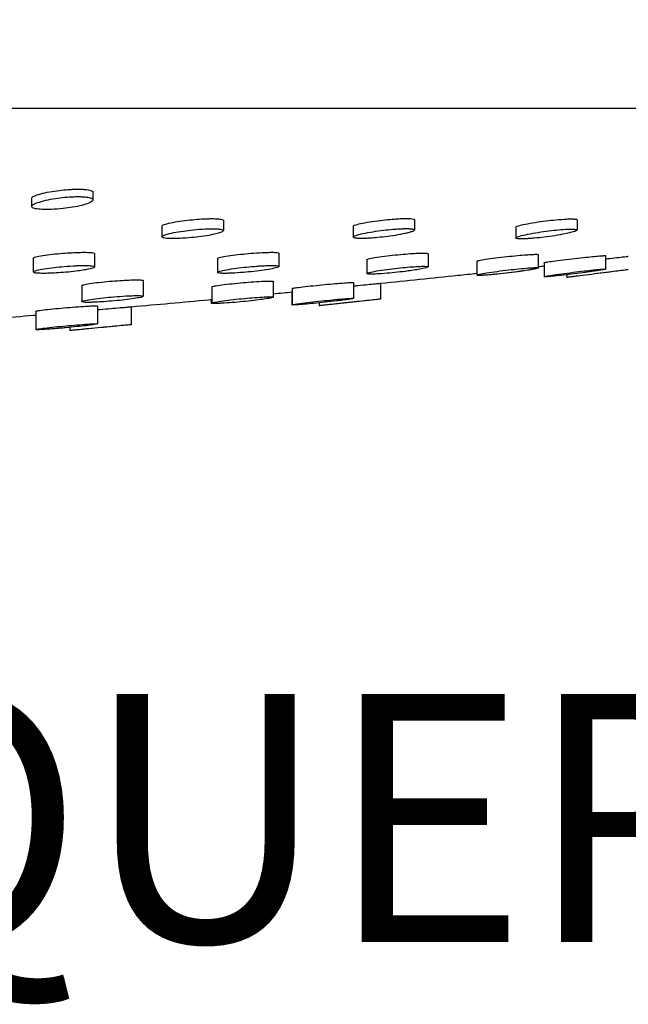
# Model space of a CAD drawing. Units: millimetres. Extents: x -615 to 616, y -195 to 637.
# Drawn here: x 536 to 575, y 298 to 362 of the extents above; entities that cross this region are included whole.
import ezdxf
from ezdxf.enums import TextEntityAlignment as Align

# ---------------------------------------------------------------- set-up
doc = ezdxf.new("R2010")
doc.units = ezdxf.units.MM
doc.header["$LTSCALE"] = 100
doc.styles.add('Legenda', font='segoeui.ttf', dxfattribs={"height": 8})

# ---------------------------------------------------------------- blocks, each defined once
blk = doc.blocks.new('2107.BL.TET.MT_V3')
for p, q in [((-138.5, -280.759), (138.5, -280.759)), ((63.809, -286.177), (63.809, -286.673)), ((59.852, -286.568), (59.852, -287.099)), ((68.26, -288.361), (68.26, -289.057)), ((72.217, -287.992), (72.217, -288.655)), ((80.59, -288.38), (80.59, -289.078)), ((84.547, -287.954), (84.547, -288.614)), ((91.075, -288.432), (91.075, -289.134)), ((95.032, -287.956), (95.032, -288.615)), ((63.915, -290.137), (63.915, -290.997)), ((75.792, -290.113), (75.792, -290.97)), ((85.426, -290.139), (85.426, -290.997)), ((92.524, -290.203), (92.524, -291.064)), ((96.871, -290.275), (96.871, -291.14)), ((59.958, -290.44), (59.958, -291.327)), ((71.835, -290.464), (71.835, -291.354)), ((81.469, -290.532), (81.469, -291.426)), ((88.567, -290.63), (88.567, -291.53)), ((92.914, -290.726), (92.914, -291.631)), ((94.378, -291.5), (94.378, -291.679)), ((63.091, -292.194), (63.091, -293.242)), ((67.048, -291.877), (67.048, -292.895)), ((75.438, -291.929), (75.438, -292.949)), ((80.617, -292.008), (80.617, -293.031)), ((82.36, -292.052), (82.36, -293.076)), ((71.481, -292.284), (71.481, -293.336)), ((76.633, -292.614), (76.633, -293.445)), ((76.66, -292.389), (76.66, -293.446)), ((64.091, -293.517), (64.091, -294.678)), ((71.427, -293.103), (71.427, -293.335)), ((78.403, -293.316), (78.403, -293.503)), ((60.134, -293.85), (60.134, -295.041)), ((66.282, -293.568), (66.282, -294.729)), ((62.325, -294.898), (62.325, -295.107))]:
    blk.add_line(p, q)
for points, knots in [([(13.454, -211.509), (13.454, -211.835), (13.506, -212.237), (13.836, -213.747), (14.31, -215.121), (16.808, -220.889), (20.093, -226.657), (27.788, -236.96), (31.646, -241.403), (42.224, -251.12), (49.453, -255.379), (69.358, -263.851), (82.803, -267.467), (107.695, -272.978), (119.143, -274.872), (130.641, -277.254), (133.484, -277.935), (136.431, -278.967), (137.194, -279.313), (137.889, -279.788), (138.038, -279.911), (138.229, -280.111), (138.29, -280.186), (138.413, -280.376), (138.462, -280.49), (138.495, -280.657), (138.5, -280.708), (138.5, -280.759)], [0, 0, 0, 0, 0.022467, 0.022467, 0.072225, 0.072225, 0.199417, 0.199417, 0.291913, 0.291913, 0.424159, 0.424159, 0.624159, 0.624159, 0.824159, 0.824159, 0.912079, 0.912079, 0.95604, 0.95604, 0.971193, 0.971193, 0.980367, 0.980367, 0.994012, 0.994012, 1, 1, 1, 1]), ([(63.534, -286.887), (63.67, -286.831), (63.758, -286.774), (63.826, -286.671), (63.809, -286.624), (63.687, -286.553), (63.601, -286.527), (63.376, -286.487), (63.241, -286.474), (63.044, -286.465), (63, -286.464), (62.929, -286.463), (62.902, -286.462), (62.854, -286.462), (62.834, -286.462), (62.786, -286.462), (62.758, -286.462), (62.683, -286.464), (62.634, -286.465), (62.393, -286.473), (62.19, -286.487), (61.783, -286.527), (61.583, -286.552), (61.169, -286.616), (60.96, -286.656), (60.562, -286.746), (60.381, -286.797), (60.077, -286.906), (59.963, -286.962), (59.844, -287.066), (59.836, -287.113), (59.916, -287.189), (59.993, -287.22), (60.218, -287.265), (60.362, -287.281), (60.582, -287.291), (60.632, -287.293), (60.713, -287.294), (60.743, -287.295), (60.8, -287.295), (60.826, -287.295), (60.884, -287.295), (60.916, -287.294), (61.006, -287.293), (61.065, -287.291), (61.368, -287.28), (61.626, -287.261), (62.093, -287.21), (62.299, -287.182), (62.712, -287.113), (62.913, -287.072), (63.267, -286.982), (63.417, -286.935), (63.534, -286.887)], [0, 0, 0, 0, 2.074527, 2.074527, 4.064784, 4.064784, 5.669896, 5.669896, 7.19254, 7.19254, 7.610405, 7.610405, 7.851296, 7.851296, 8.035256, 8.035256, 8.271072, 8.271072, 8.677709, 8.677709, 10.254547, 10.254547, 11.78337, 11.78337, 13.512904, 13.512904, 15.420542, 15.420542, 17.49523, 17.49523, 19.497119, 19.497119, 21.257177, 21.257177, 22.982984, 22.982984, 23.464962, 23.464962, 23.74095, 23.74095, 23.973305, 23.973305, 24.247543, 24.247543, 24.734963, 24.734963, 26.707725, 26.707725, 28.302212, 28.302212, 30.068718, 30.068718, 31.847658, 31.847658, 31.847658, 31.847658]), ([(59.852, -286.568), (59.852, -286.568), (59.852, -286.568), (59.852, -286.525), (59.905, -286.478), (60.108, -286.379), (60.254, -286.328), (60.606, -286.235), (60.804, -286.192), (61.217, -286.118), (61.426, -286.087), (61.828, -286.039), (62.017, -286.021), (62.298, -286.001), (62.392, -285.996), (62.555, -285.989), (62.624, -285.987), (62.724, -285.985), (62.756, -285.984), (62.811, -285.984), (62.835, -285.984), (62.881, -285.984), (62.903, -285.984), (62.961, -285.985), (62.996, -285.986), (63.12, -285.989), (63.203, -285.994), (63.438, -286.013), (63.565, -286.035), (63.752, -286.092), (63.804, -286.129), (63.809, -286.173), (63.809, -286.175), (63.809, -286.177)], [-17.840623, -17.840623, -17.840623, -17.840623, -17.835145, -17.835145, -15.804269, -15.804269, -13.810843, -13.810843, -11.982117, -11.982117, -10.332951, -10.332951, -8.898337, -8.898337, -8.159396, -8.159396, -7.589782, -7.589782, -7.318205, -7.318205, -7.110096, -7.110096, -6.912432, -6.912432, -6.581532, -6.581532, -5.732047, -5.732047, -3.957234, -3.957234, -2.040581, -2.040581, -1.94468, -1.94468, -1.94468, -1.94468]), ([(68.26, -288.361), (68.26, -288.355), (68.262, -288.348), (68.289, -288.31), (68.362, -288.275), (68.602, -288.2), (68.765, -288.161), (69.146, -288.089), (69.355, -288.056), (69.789, -287.997), (70.007, -287.972), (70.423, -287.933), (70.619, -287.917), (70.878, -287.902), (70.947, -287.898), (71.111, -287.891), (71.203, -287.888), (71.335, -287.885), (71.378, -287.884), (71.451, -287.884), (71.482, -287.883), (71.546, -287.884), (71.578, -287.884), (71.66, -287.885), (71.707, -287.887), (71.874, -287.894), (71.974, -287.903), (72.143, -287.932), (72.197, -287.953), (72.216, -287.982), (72.217, -287.987), (72.217, -287.992)], [-17.467716, -17.467716, -17.467716, -17.467716, -17.047058, -17.047058, -15.044378, -15.044378, -13.06353, -13.06353, -11.230731, -11.230731, -9.553013, -9.553013, -8.057617, -8.057617, -7.499982, -7.499982, -6.708372, -6.708372, -6.31821, -6.31821, -6.015415, -6.015415, -5.685416, -5.685416, -5.162467, -5.162467, -3.721683, -3.721683, -1.979052, -1.979052, -1.639493, -1.639493, -1.639493, -1.639493]), ([(80.59, -288.38), (80.59, -288.378), (80.59, -288.377), (80.596, -288.349), (80.652, -288.318), (80.86, -288.248), (81.013, -288.21), (81.385, -288.135), (81.596, -288.098), (82.04, -288.032), (82.267, -288.002), (82.706, -287.953), (82.915, -287.933), (83.262, -287.905), (83.403, -287.895), (83.637, -287.883), (83.733, -287.879), (83.864, -287.876), (83.904, -287.875), (83.972, -287.875), (84, -287.874), (84.052, -287.875), (84.077, -287.875), (84.133, -287.876), (84.163, -287.876), (84.266, -287.88), (84.329, -287.885), (84.477, -287.903), (84.532, -287.921), (84.546, -287.948), (84.547, -287.951), (84.547, -287.954)], [-17.515492, -17.515492, -17.515492, -17.515492, -17.400697, -17.400697, -15.440496, -15.440496, -13.417807, -13.417807, -11.510193, -11.510193, -9.751498, -9.751498, -8.15822, -8.15822, -7.001964, -7.001964, -6.122375, -6.122375, -5.714583, -5.714583, -5.409402, -5.409402, -5.125887, -5.125887, -4.741354, -4.741354, -3.760855, -3.760855, -1.940842, -1.940842, -1.686965, -1.686965, -1.686965, -1.686965]), ([(91.075, -288.432), (91.075, -288.43), (91.075, -288.427), (91.086, -288.403), (91.143, -288.376), (91.351, -288.311), (91.504, -288.275), (91.881, -288.2), (92.099, -288.162), (92.558, -288.091), (92.792, -288.059), (93.245, -288.003), (93.46, -287.98), (93.916, -287.937), (94.147, -287.92), (94.414, -287.907), (94.477, -287.905), (94.569, -287.903), (94.599, -287.902), (94.652, -287.902), (94.676, -287.902), (94.723, -287.902), (94.747, -287.902), (94.809, -287.904), (94.843, -287.906), (94.97, -287.916), (95.023, -287.931), (95.032, -287.952), (95.032, -287.954), (95.032, -287.956)], [-17.547159, -17.547159, -17.547159, -17.547159, -17.356532, -17.356532, -15.443985, -15.443985, -13.43301, -13.43301, -11.476547, -11.476547, -9.667385, -9.667385, -8.015806, -8.015806, -6.020007, -6.020007, -5.34154, -5.34154, -4.97524, -4.97524, -4.674109, -4.674109, -4.3276, -4.3276, -3.736046, -3.736046, -1.874335, -1.874335, -1.714365, -1.714365, -1.714365, -1.714365]), ([(72.091, -288.756), (72.182, -288.716), (72.225, -288.679), (72.208, -288.618), (72.159, -288.594), (71.994, -288.56), (71.888, -288.549), (71.713, -288.54), (71.665, -288.539), (71.582, -288.537), (71.55, -288.537), (71.486, -288.536), (71.455, -288.536), (71.384, -288.537), (71.342, -288.538), (71.217, -288.541), (71.129, -288.544), (70.8, -288.559), (70.542, -288.579), (70.064, -288.627), (69.847, -288.653), (69.412, -288.715), (69.2, -288.751), (68.812, -288.829), (68.643, -288.871), (68.387, -288.953), (68.304, -288.992), (68.245, -289.061), (68.262, -289.09), (68.393, -289.137), (68.509, -289.154), (68.72, -289.167), (68.776, -289.169), (68.87, -289.171), (68.906, -289.172), (68.975, -289.172), (69.007, -289.172), (69.081, -289.172), (69.122, -289.171), (69.241, -289.169), (69.32, -289.166), (69.64, -289.152), (69.897, -289.134), (70.374, -289.089), (70.59, -289.064), (71.023, -289.005), (71.235, -288.971), (71.574, -288.905), (71.707, -288.875), (71.934, -288.815), (72.025, -288.784), (72.091, -288.756)], [0, 0, 0, 0, 1.991519, 1.991519, 3.775141, 3.775141, 5.315937, 5.315937, 5.853461, 5.853461, 6.185494, 6.185494, 6.48538, 6.48538, 6.865294, 6.865294, 7.615409, 7.615409, 9.600617, 9.600617, 11.264563, 11.264563, 13.088538, 13.088538, 15.06346, 15.06346, 17.076905, 17.076905, 18.974725, 18.974725, 20.963672, 20.963672, 21.605208, 21.605208, 21.977619, 21.977619, 22.294936, 22.294936, 22.678189, 22.678189, 23.366442, 23.366442, 25.356648, 25.356648, 27.005294, 27.005294, 28.807788, 28.807788, 30.248434, 30.248434, 31.697468, 31.697468, 31.697468, 31.697468]), ([(84.412, -288.709), (84.505, -288.672), (84.551, -288.638), (84.543, -288.585), (84.499, -288.565), (84.362, -288.541), (84.294, -288.535), (84.178, -288.529), (84.141, -288.528), (84.079, -288.527), (84.055, -288.527), (84.003, -288.527), (83.975, -288.527), (83.909, -288.528), (83.869, -288.528), (83.743, -288.532), (83.651, -288.536), (83.429, -288.548), (83.296, -288.557), (82.959, -288.586), (82.753, -288.607), (82.317, -288.66), (82.091, -288.691), (81.644, -288.762), (81.43, -288.802), (81.049, -288.884), (80.889, -288.926), (80.668, -289.003), (80.605, -289.038), (80.581, -289.093), (80.608, -289.114), (80.725, -289.142), (80.799, -289.152), (80.933, -289.159), (80.973, -289.16), (81.045, -289.162), (81.075, -289.162), (81.134, -289.162), (81.164, -289.162), (81.235, -289.161), (81.278, -289.161), (81.412, -289.157), (81.509, -289.153), (81.743, -289.14), (81.882, -289.13), (82.228, -289.101), (82.436, -289.079), (82.874, -289.027), (83.1, -288.995), (83.541, -288.924), (83.751, -288.885), (84.033, -288.822), (84.125, -288.8), (84.289, -288.754), (84.358, -288.731), (84.412, -288.709)], [0, 0, 0, 0, 1.957137, 1.957137, 3.727699, 3.727699, 4.847189, 4.847189, 5.310485, 5.310485, 5.593833, 5.593833, 5.896089, 5.896089, 6.295381, 6.295381, 7.140252, 7.140252, 8.242002, 8.242002, 9.821557, 9.821557, 11.571564, 11.571564, 13.474576, 13.474576, 15.506424, 15.506424, 17.477835, 17.477835, 19.190313, 19.190313, 20.555172, 20.555172, 21.087248, 21.087248, 21.433653, 21.433653, 21.758111, 21.758111, 22.184352, 22.184352, 23.070005, 23.070005, 24.212742, 24.212742, 25.804592, 25.804592, 27.557202, 27.557202, 29.456493, 29.456493, 30.545851, 30.545851, 31.684824, 31.684824, 31.684824, 31.684824]), ([(94.89, -288.703), (94.983, -288.669), (95.031, -288.64), (95.033, -288.591), (94.984, -288.574), (94.859, -288.561), (94.826, -288.559), (94.766, -288.557), (94.741, -288.556), (94.693, -288.556), (94.67, -288.556), (94.62, -288.556), (94.593, -288.556), (94.517, -288.558), (94.467, -288.56), (94.242, -288.57), (94.041, -288.584), (93.629, -288.623), (93.423, -288.645), (92.983, -288.701), (92.751, -288.733), (92.287, -288.807), (92.06, -288.847), (91.649, -288.929), (91.472, -288.971), (91.212, -289.046), (91.128, -289.079), (91.061, -289.133), (91.071, -289.153), (91.154, -289.176), (91.203, -289.183), (91.296, -289.189), (91.327, -289.19), (91.382, -289.191), (91.403, -289.192), (91.451, -289.192), (91.477, -289.192), (91.539, -289.191), (91.576, -289.19), (91.699, -289.186), (91.79, -289.182), (92.014, -289.168), (92.151, -289.157), (92.49, -289.126), (92.696, -289.104), (93.135, -289.05), (93.366, -289.018), (93.827, -288.946), (94.052, -288.906), (94.387, -288.838), (94.509, -288.811), (94.728, -288.756), (94.821, -288.728), (94.89, -288.703)], [0, 0, 0, 0, 1.9002, 1.9002, 3.857387, 3.857387, 4.432285, 4.432285, 4.808041, 4.808041, 5.108233, 5.108233, 5.444366, 5.444366, 5.996891, 5.996891, 7.800506, 7.800506, 9.404543, 9.404543, 11.175462, 11.175462, 13.098112, 13.098112, 15.126348, 15.126348, 17.082725, 17.082725, 18.86312, 18.86312, 20.012277, 20.012277, 20.504111, 20.504111, 20.808737, 20.808737, 21.135748, 21.135748, 21.56972, 21.56972, 22.486449, 22.486449, 23.677308, 23.677308, 25.280433, 25.280433, 27.042805, 27.042805, 28.951728, 28.951728, 30.268631, 30.268631, 31.689649, 31.689649, 31.689649, 31.689649]), ([(59.958, -290.44), (59.958, -290.438), (59.958, -290.437), (59.967, -290.411), (60.026, -290.384), (60.24, -290.325), (60.394, -290.295), (60.761, -290.236), (60.967, -290.208), (61.401, -290.159), (61.622, -290.138), (62.053, -290.103), (62.258, -290.09), (62.615, -290.071), (62.767, -290.065), (62.979, -290.059), (63.045, -290.058), (63.156, -290.057), (63.202, -290.056), (63.288, -290.057), (63.327, -290.057), (63.425, -290.059), (63.481, -290.06), (63.645, -290.068), (63.734, -290.076), (63.876, -290.1), (63.915, -290.117), (63.915, -290.137)], [-17.894286, -17.894286, -17.894286, -17.894286, -17.742319, -17.742319, -15.758509, -15.758509, -13.767557, -13.767557, -11.915804, -11.915804, -10.201646, -10.201646, -8.638509, -8.638509, -7.39324, -7.39324, -6.796171, -6.796171, -6.347833, -6.347833, -5.933399, -5.933399, -5.275877, -5.275877, -3.831494, -3.831494, -2.096184, -2.096184, -2.096184, -2.096184]), ([(71.835, -290.464), (71.835, -290.451), (71.859, -290.435), (71.977, -290.392), (72.097, -290.363), (72.418, -290.304), (72.614, -290.274), (73.044, -290.217), (73.272, -290.19), (73.726, -290.144), (73.948, -290.125), (74.424, -290.089), (74.671, -290.074), (74.978, -290.062), (75.06, -290.06), (75.185, -290.057), (75.231, -290.057), (75.314, -290.056), (75.352, -290.056), (75.431, -290.057), (75.472, -290.058), (75.58, -290.063), (75.638, -290.067), (75.755, -290.082), (75.792, -290.096), (75.792, -290.113)], [-17.966847, -17.966847, -17.966847, -17.966847, -16.599846, -16.599846, -14.603949, -14.603949, -12.646952, -12.646952, -10.826661, -10.826661, -9.146005, -9.146005, -7.148243, -7.148243, -6.365256, -6.365256, -5.873881, -5.873881, -5.432391, -5.432391, -4.881558, -4.881558, -3.842558, -3.842558, -2.164897, -2.164897, -2.164897, -2.164897]), ([(81.469, -290.532), (81.469, -290.526), (81.477, -290.519), (81.533, -290.491), (81.622, -290.467), (81.89, -290.413), (82.07, -290.383), (82.485, -290.324), (82.714, -290.294), (83.183, -290.24), (83.418, -290.216), (83.864, -290.174), (84.073, -290.157), (84.366, -290.136), (84.46, -290.13), (84.677, -290.117), (84.795, -290.112), (84.952, -290.107), (85.001, -290.105), (85.082, -290.104), (85.115, -290.104), (85.178, -290.104), (85.208, -290.105), (85.278, -290.107), (85.313, -290.109), (85.397, -290.118), (85.426, -290.127), (85.426, -290.139)], [-18.032201, -18.032201, -18.032201, -18.032201, -17.241576, -17.241576, -15.294988, -15.294988, -13.288707, -13.288707, -11.374511, -11.374511, -9.595543, -9.595543, -7.959424, -7.959424, -7.145427, -7.145427, -5.974375, -5.974375, -5.388158, -5.388158, -4.936147, -4.936147, -4.451079, -4.451079, -3.708088, -3.708088, -2.234386, -2.234386, -2.234386, -2.234386]), ([(88.567, -290.63), (88.567, -290.626), (88.571, -290.622), (88.609, -290.604), (88.682, -290.586), (88.918, -290.54), (89.083, -290.513), (89.485, -290.455), (89.717, -290.425), (90.199, -290.366), (90.443, -290.338), (90.911, -290.289), (91.132, -290.268), (91.528, -290.233), (91.703, -290.219), (91.982, -290.2), (92.091, -290.194), (92.229, -290.188), (92.27, -290.187), (92.335, -290.186), (92.361, -290.185), (92.405, -290.185), (92.424, -290.186), (92.463, -290.187), (92.481, -290.189), (92.514, -290.194), (92.524, -290.198), (92.524, -290.203)], [-18.109046, -18.109046, -18.109046, -18.109046, -17.524279, -17.524279, -15.666666, -15.666666, -13.683762, -13.683762, -11.690822, -11.690822, -9.836036, -9.836036, -8.117141, -8.117141, -6.545782, -6.545782, -5.292749, -5.292749, -4.677567, -4.677567, -4.209993, -4.209993, -3.77418, -3.77418, -3.186529, -3.186529, -2.312874, -2.312874, -2.312874, -2.312874]), ([(92.914, -290.726), (92.914, -290.724), (92.918, -290.722), (92.952, -290.71), (93.03, -290.695), (93.276, -290.656), (93.441, -290.632), (93.842, -290.579), (94.076, -290.549), (94.569, -290.489), (94.821, -290.46), (95.304, -290.406), (95.531, -290.382), (95.937, -290.34), (96.116, -290.323), (96.347, -290.302), (96.417, -290.296), (96.572, -290.284), (96.65, -290.278), (96.743, -290.273), (96.77, -290.271), (96.81, -290.27), (96.825, -290.27), (96.85, -290.27), (96.859, -290.271), (96.869, -290.273), (96.871, -290.274), (96.871, -290.275)], [-18.213985, -18.213985, -18.213985, -18.213985, -17.689289, -17.689289, -15.716168, -15.716168, -13.769048, -13.769048, -11.763266, -11.763266, -9.847779, -9.847779, -8.065852, -8.065852, -6.423418, -6.423418, -5.620177, -5.620177, -4.442753, -4.442753, -3.830456, -3.830456, -3.348318, -3.348318, -2.822081, -2.822081, -2.417464, -2.417464, -2.417464, -2.417464]), ([(96.871, -290.481), (96.968, -290.47), (97.063, -290.459), (97.363, -290.424), (97.555, -290.402), (97.873, -290.365), (98.001, -290.35), (98.185, -290.329), (98.248, -290.322), (98.307, -290.315), (98.32, -290.313), (98.333, -290.312), (98.335, -290.311), (98.335, -290.311)], [-9.124329, -9.124329, -9.124329, -9.124329, -8.357626, -8.357626, -6.617619, -6.617619, -5.018253, -5.018253, -3.656283, -3.656283, -2.987885, -2.987885, -2.556616, -2.556616, -2.556616, -2.556616]), ([(63.518, -291.146), (63.676, -291.112), (63.791, -291.079), (63.918, -291.02), (63.932, -290.993), (63.861, -290.95), (63.778, -290.934), (63.592, -290.918), (63.522, -290.914), (63.398, -290.91), (63.35, -290.909), (63.258, -290.908), (63.215, -290.908), (63.118, -290.909), (63.064, -290.91), (62.915, -290.913), (62.817, -290.916), (62.474, -290.93), (62.215, -290.947), (61.732, -290.987), (61.511, -291.009), (61.074, -291.06), (60.862, -291.089), (60.478, -291.152), (60.313, -291.185), (60.069, -291.25), (59.992, -291.281), (59.944, -291.334), (59.966, -291.356), (60.095, -291.389), (60.187, -291.4), (60.363, -291.41), (60.423, -291.412), (60.532, -291.414), (60.578, -291.415), (60.672, -291.415), (60.72, -291.415), (60.836, -291.413), (60.904, -291.412), (61.121, -291.405), (61.276, -291.399), (61.638, -291.378), (61.845, -291.362), (62.277, -291.324), (62.498, -291.301), (62.87, -291.254), (63.024, -291.233), (63.297, -291.189), (63.416, -291.167), (63.518, -291.146)], [0, 0, 0, 0, 2.011742, 2.011742, 3.961174, 3.961174, 5.881153, 5.881153, 6.801185, 6.801185, 7.327997, 7.327997, 7.765186, 7.765186, 8.268453, 8.268453, 9.107955, 9.107955, 11.098255, 11.098255, 12.789013, 12.789013, 14.62111, 14.62111, 16.592493, 16.592493, 18.588995, 18.588995, 20.480541, 20.480541, 22.110489, 22.110489, 22.832278, 22.832278, 23.320929, 23.320929, 23.787463, 23.787463, 24.405881, 24.405881, 25.66926, 25.66926, 27.24168, 27.24168, 28.962047, 28.962047, 30.323011, 30.323011, 31.618194, 31.618194, 31.618194, 31.618194]), ([(75.367, -291.114), (75.529, -291.081), (75.649, -291.049), (75.786, -290.995), (75.807, -290.972), (75.756, -290.937), (75.693, -290.924), (75.55, -290.914), (75.502, -290.911), (75.413, -290.909), (75.376, -290.909), (75.299, -290.908), (75.259, -290.909), (75.165, -290.91), (75.108, -290.911), (74.929, -290.916), (74.798, -290.922), (74.562, -290.936), (74.462, -290.943), (74.152, -290.965), (73.938, -290.984), (73.491, -291.029), (73.261, -291.056), (72.815, -291.115), (72.604, -291.147), (72.238, -291.213), (72.089, -291.245), (71.889, -291.305), (71.837, -291.331), (71.833, -291.374), (71.88, -291.39), (72.018, -291.406), (72.072, -291.41), (72.173, -291.413), (72.214, -291.414), (72.291, -291.415), (72.327, -291.415), (72.41, -291.414), (72.46, -291.414), (72.597, -291.41), (72.688, -291.407), (73.008, -291.392), (73.256, -291.376), (73.734, -291.336), (73.958, -291.314), (74.413, -291.263), (74.639, -291.233), (75.044, -291.174), (75.221, -291.143), (75.367, -291.114)], [0, 0, 0, 0, 2.000563, 2.000563, 3.903674, 3.903674, 5.648773, 5.648773, 6.371064, 6.371064, 6.844505, 6.844505, 7.287429, 7.287429, 7.864823, 7.864823, 9.029872, 9.029872, 9.84388, 9.84388, 11.477223, 11.477223, 13.256472, 13.256472, 15.173607, 15.173607, 17.184759, 17.184759, 19.133454, 19.133454, 21.073306, 21.073306, 21.986118, 21.986118, 22.521477, 22.521477, 22.933143, 22.933143, 23.455879, 23.455879, 24.310437, 24.310437, 26.299302, 26.299302, 27.993211, 27.993211, 29.825656, 29.825656, 31.621106, 31.621106, 31.621106, 31.621106]), ([(84.969, -291.132), (85.135, -291.101), (85.26, -291.072), (85.408, -291.023), (85.437, -291.004), (85.41, -290.978), (85.374, -290.97), (85.286, -290.963), (85.253, -290.961), (85.187, -290.959), (85.158, -290.959), (85.094, -290.959), (85.059, -290.959), (84.971, -290.961), (84.914, -290.963), (84.717, -290.971), (84.56, -290.98), (84.203, -291.006), (84.002, -291.023), (83.569, -291.065), (83.338, -291.09), (82.868, -291.146), (82.634, -291.177), (82.195, -291.243), (81.998, -291.277), (81.691, -291.338), (81.583, -291.366), (81.465, -291.412), (81.453, -291.43), (81.508, -291.451), (81.546, -291.456), (81.629, -291.462), (81.662, -291.463), (81.728, -291.464), (81.76, -291.465), (81.831, -291.464), (81.87, -291.464), (81.977, -291.461), (82.048, -291.458), (82.319, -291.445), (82.546, -291.43), (83.001, -291.391), (83.22, -291.37), (83.679, -291.321), (83.916, -291.292), (84.299, -291.241), (84.45, -291.219), (84.731, -291.175), (84.859, -291.153), (84.969, -291.132)], [0, 0, 0, 0, 1.982177, 1.982177, 3.813524, 3.813524, 5.185957, 5.185957, 5.830326, 5.830326, 6.28654, 6.28654, 6.748596, 6.748596, 7.398815, 7.398815, 8.880975, 8.880975, 10.483636, 10.483636, 12.234456, 12.234456, 14.123159, 14.123159, 16.156031, 16.156031, 18.124251, 18.124251, 19.996585, 19.996585, 21.149086, 21.149086, 21.74765, 21.74765, 22.216724, 22.216724, 22.725013, 22.725013, 23.500857, 23.500857, 25.490027, 25.490027, 27.170079, 27.170079, 28.989174, 28.989174, 30.293606, 30.293606, 31.616666, 31.616666, 31.616666, 31.616666]), ([(82.359, -292.053), (83.208, -291.967), (84.048, -291.882), (85.709, -291.711), (86.529, -291.625), (87.751, -291.497), (88.16, -291.453), (88.567, -291.41)], [0.31231671, 0.31231671, 0.31231671, 0.31231671, 0.32792443, 0.32792443, 0.34353214, 0.34353214, 0.35145073, 0.35145073, 0.35145073, 0.35145073]), ([(92.027, -291.186), (92.197, -291.157), (92.328, -291.131), (92.496, -291.087), (92.533, -291.071), (92.516, -291.054), (92.499, -291.05), (92.454, -291.046), (92.433, -291.045), (92.388, -291.045), (92.366, -291.045), (92.311, -291.045), (92.278, -291.046), (92.182, -291.05), (92.113, -291.053), (91.864, -291.069), (91.654, -291.085), (91.218, -291.126), (91.003, -291.149), (90.542, -291.2), (90.299, -291.23), (89.814, -291.293), (89.578, -291.326), (89.16, -291.39), (88.982, -291.42), (88.721, -291.472), (88.634, -291.494), (88.56, -291.524), (88.558, -291.535), (88.601, -291.544), (88.621, -291.546), (88.665, -291.548), (88.684, -291.549), (88.73, -291.549), (88.757, -291.549), (88.824, -291.547), (88.867, -291.546), (89.009, -291.539), (89.121, -291.532), (89.403, -291.511), (89.58, -291.495), (89.98, -291.457), (90.202, -291.433), (90.671, -291.379), (90.915, -291.349), (91.312, -291.296), (91.469, -291.274), (91.768, -291.229), (91.907, -291.207), (92.027, -291.186)], [0, 0, 0, 0, 1.952844, 1.952844, 3.873996, 3.873996, 4.81775, 4.81775, 5.36489, 5.36489, 5.822165, 5.822165, 6.35143, 6.35143, 7.238549, 7.238549, 9.230045, 9.230045, 10.93103, 10.93103, 12.771203, 12.771203, 14.749835, 14.749835, 16.743615, 16.743615, 18.628686, 18.628686, 20.175216, 20.175216, 20.896351, 20.896351, 21.349543, 21.349543, 21.835659, 21.835659, 22.471315, 22.471315, 23.73624, 23.73624, 25.316034, 25.316034, 27.040872, 27.040872, 28.901967, 28.901967, 30.226882, 30.226882, 31.614837, 31.614837, 31.614837, 31.614837]), ([(92.524, -291.064), (92.524, -291.069), (92.515, -291.076), (92.462, -291.097), (92.393, -291.115), (92.184, -291.159), (92.04, -291.185), (91.681, -291.243), (91.466, -291.275), (90.985, -291.34), (90.722, -291.373), (90.202, -291.433), (89.95, -291.46), (89.487, -291.504), (89.279, -291.521), (89.016, -291.538), (88.937, -291.543), (88.829, -291.547), (88.793, -291.548), (88.733, -291.549), (88.709, -291.549), (88.662, -291.548), (88.641, -291.547), (88.594, -291.543), (88.576, -291.54), (88.568, -291.533), (88.567, -291.531), (88.567, -291.53)], [1.945975, 1.945975, 1.945975, 1.945975, 2.775276, 2.775276, 4.399908, 4.399908, 6.169426, 6.169426, 8.076072, 8.076072, 10.088284, 10.088284, 12.044654, 12.044654, 13.969995, 13.969995, 14.952261, 14.952261, 15.519783, 15.519783, 15.998117, 15.998117, 16.553119, 16.553119, 17.484997, 17.484997, 17.751534, 17.751534, 17.751534, 17.751534]), ([(96.316, -291.245), (96.489, -291.219), (96.628, -291.196), (96.807, -291.162), (96.857, -291.15), (96.874, -291.139), (96.871, -291.137), (96.855, -291.135), (96.846, -291.134), (96.82, -291.134), (96.804, -291.134), (96.761, -291.136), (96.731, -291.138), (96.622, -291.145), (96.528, -291.152), (96.282, -291.175), (96.123, -291.191), (95.753, -291.231), (95.541, -291.255), (95.079, -291.31), (94.832, -291.34), (94.33, -291.405), (94.08, -291.438), (93.634, -291.5), (93.442, -291.529), (93.149, -291.576), (93.044, -291.595), (92.938, -291.619), (92.915, -291.626), (92.913, -291.633), (92.918, -291.635), (92.937, -291.636), (92.949, -291.637), (92.98, -291.636), (92.999, -291.636), (93.055, -291.633), (93.095, -291.63), (93.256, -291.619), (93.406, -291.605), (93.751, -291.57), (93.938, -291.55), (94.36, -291.502), (94.593, -291.475), (95.084, -291.414), (95.337, -291.382), (95.709, -291.332), (95.837, -291.314), (96.088, -291.279), (96.208, -291.261), (96.316, -291.245)], [0, 0, 0, 0, 1.905591, 1.905591, 3.597202, 3.597202, 4.344663, 4.344663, 4.851327, 4.851327, 5.336751, 5.336751, 5.984439, 5.984439, 7.328253, 7.328253, 8.918845, 8.918845, 10.655041, 10.655041, 12.527682, 12.527682, 14.540962, 14.540962, 16.519811, 16.519811, 18.355679, 18.355679, 19.628772, 19.628772, 20.287788, 20.287788, 20.794294, 20.794294, 21.323545, 21.323545, 22.098972, 22.098972, 23.92606, 23.92606, 25.594079, 25.594079, 27.400083, 27.400083, 29.341434, 29.341434, 30.431175, 30.431175, 31.611924, 31.611924, 31.611924, 31.611924]), ([(94.378, -291.5), (94.367, -291.501), (94.357, -291.502), (94.102, -291.532), (93.872, -291.557), (93.468, -291.599), (93.298, -291.615), (93.116, -291.629), (93.07, -291.632), (93.008, -291.635), (92.987, -291.636), (92.954, -291.637), (92.942, -291.636), (92.921, -291.635), (92.915, -291.634), (92.914, -291.631), (92.914, -291.631), (92.914, -291.631)], [13.660878, 13.660878, 13.660878, 13.660878, 13.743355, 13.743355, 15.686953, 15.686953, 17.650856, 17.650856, 18.490965, 18.490965, 19.035915, 19.035915, 19.536357, 19.536357, 20.169391, 20.169391, 20.227176, 20.227176, 20.227176, 20.227176]), ([(98.335, -291.178), (98.335, -291.178), (98.335, -291.178), (98.333, -291.178), (98.327, -291.179), (98.304, -291.181), (98.282, -291.184), (98.175, -291.198), (98.05, -291.214), (97.743, -291.252), (97.574, -291.274), (97.18, -291.324), (96.955, -291.352), (96.467, -291.414), (96.207, -291.447), (95.699, -291.511), (95.456, -291.542), (95.033, -291.596), (94.855, -291.618), (94.596, -291.651), (94.506, -291.662), (94.422, -291.673), (94.403, -291.676), (94.384, -291.678), (94.379, -291.679), (94.378, -291.679), (94.378, -291.679), (94.378, -291.679)], [4.170548, 4.170548, 4.170548, 4.170548, 4.285683, 4.285683, 4.822145, 4.822145, 5.637221, 5.637221, 7.625713, 7.625713, 9.315345, 9.315345, 11.142219, 11.142219, 13.105251, 13.105251, 15.104192, 15.104192, 17.011911, 17.011911, 18.630703, 18.630703, 19.400501, 19.400501, 19.885691, 19.885691, 19.979411, 19.979411, 19.979411, 19.979411]), ([(98.335, -291.178), (98.077, -291.211), (97.819, -291.244), (97.298, -291.311), (97.037, -291.345), (96.512, -291.411), (96.248, -291.445), (95.718, -291.512), (95.452, -291.545), (94.917, -291.612), (94.648, -291.645), (94.378, -291.679)], [0.58506372, 0.58506372, 0.58506372, 0.58506372, 0.59069251, 0.59069251, 0.5963213, 0.5963213, 0.60195009, 0.60195009, 0.60757888, 0.60757888, 0.61320767, 0.61320767, 0.61320767, 0.61320767]), ([(63.091, -292.194), (63.091, -292.193), (63.091, -292.191), (63.105, -292.172), (63.166, -292.151), (63.385, -292.105), (63.542, -292.079), (63.922, -292.027), (64.138, -292.002), (64.593, -291.955), (64.826, -291.933), (65.279, -291.897), (65.497, -291.882), (65.903, -291.858), (66.09, -291.849), (66.344, -291.84), (66.424, -291.838), (66.555, -291.836), (66.608, -291.836), (66.708, -291.836), (66.755, -291.837), (66.848, -291.84), (66.892, -291.842), (67.007, -291.852), (67.048, -291.863), (67.048, -291.877)], [-17.7237, -17.7237, -17.7237, -17.7237, -17.491123, -17.491123, -15.538168, -15.538168, -13.537473, -13.537473, -11.624299, -11.624299, -9.836097, -9.836097, -8.172007, -8.172007, -6.580525, -6.580525, -5.764576, -5.764576, -5.142592, -5.142592, -4.491778, -4.491778, -3.694649, -3.694649, -1.939081, -1.939081, -1.939081, -1.939081]), ([(71.481, -292.284), (71.481, -292.273), (71.519, -292.26), (71.679, -292.224), (71.813, -292.202), (72.161, -292.153), (72.375, -292.127), (72.835, -292.075), (73.076, -292.051), (73.551, -292.007), (73.782, -291.988), (74.256, -291.952), (74.491, -291.936), (74.813, -291.919), (74.919, -291.915), (75.071, -291.91), (75.124, -291.909), (75.213, -291.908), (75.251, -291.908), (75.322, -291.909), (75.354, -291.911), (75.418, -291.916), (75.438, -291.922), (75.438, -291.929)], [-17.779367, -17.779367, -17.779367, -17.779367, -16.078569, -16.078569, -14.104588, -14.104588, -12.097416, -12.097416, -10.22191, -10.22191, -8.468854, -8.468854, -6.477394, -6.477394, -5.338133, -5.338133, -4.621667, -4.621667, -3.986755, -3.986755, -3.220134, -3.220134, -1.992911, -1.992911, -1.992911, -1.992911]), ([(76.66, -292.389), (76.66, -292.389), (76.66, -292.389), (76.66, -292.384), (76.686, -292.377), (76.805, -292.355), (76.92, -292.338), (77.234, -292.297), (77.434, -292.273), (77.885, -292.223), (78.132, -292.197), (78.629, -292.148), (78.872, -292.125), (79.328, -292.084), (79.537, -292.066), (79.942, -292.034), (80.128, -292.021), (80.345, -292.009), (80.406, -292.006), (80.493, -292.002), (80.524, -292.002), (80.572, -292.002), (80.59, -292.002), (80.612, -292.004), (80.617, -292.006), (80.617, -292.008)], [-17.835097, -17.835097, -17.835097, -17.835097, -17.833874, -17.833874, -16.447976, -16.447976, -14.527938, -14.527938, -12.539759, -12.539759, -10.572, -10.572, -8.729375, -8.729375, -7.005416, -7.005416, -5.046245, -5.046245, -4.082623, -4.082623, -3.381609, -3.381609, -2.691199, -2.691199, -2.050799, -2.050799, -2.050799, -2.050799]), ([(80.617, -292.223), (80.713, -292.214), (80.808, -292.205), (81.13, -292.173), (81.346, -292.152), (81.718, -292.115), (81.876, -292.1), (82.125, -292.075), (82.218, -292.066), (82.312, -292.057), (82.336, -292.055), (82.354, -292.053), (82.357, -292.053), (82.359, -292.053)], [-9.399517, -9.399517, -9.399517, -9.399517, -8.662183, -8.662183, -6.859078, -6.859078, -5.16829, -5.16829, -3.555621, -3.555621, -2.650629, -2.650629, -2.280485, -2.280485, -2.280485, -2.280485]), ([(66.776, -292.986), (66.907, -292.959), (66.993, -292.935), (67.064, -292.895), (67.05, -292.879), (66.953, -292.862), (66.901, -292.857), (66.794, -292.852), (66.747, -292.851), (66.65, -292.85), (66.6, -292.85), (66.483, -292.852), (66.414, -292.853), (66.212, -292.859), (66.071, -292.866), (65.683, -292.887), (65.426, -292.905), (64.931, -292.947), (64.699, -292.969), (64.24, -293.019), (64.018, -293.046), (63.62, -293.103), (63.451, -293.131), (63.204, -293.184), (63.127, -293.207), (63.074, -293.247), (63.099, -293.262), (63.211, -293.278), (63.262, -293.282), (63.367, -293.286), (63.415, -293.287), (63.517, -293.287), (63.57, -293.287), (63.701, -293.285), (63.78, -293.282), (64.018, -293.274), (64.189, -293.265), (64.575, -293.241), (64.79, -293.225), (65.242, -293.186), (65.475, -293.163), (65.92, -293.114), (66.129, -293.088), (66.498, -293.036), (66.655, -293.01), (66.776, -292.986)], [0, 0, 0, 0, 1.970273, 1.970273, 3.903805, 3.903805, 5.016935, 5.016935, 5.707528, 5.707528, 6.31522, 6.31522, 7.04582, 7.04582, 8.312818, 8.312818, 10.307911, 10.307911, 12.078838, 12.078838, 13.975908, 13.975908, 15.982722, 15.982722, 17.948125, 17.948125, 19.924122, 19.924122, 20.929899, 20.929899, 21.611052, 21.611052, 22.247631, 22.247631, 23.054569, 23.054569, 24.52836, 24.52836, 26.185838, 26.185838, 27.966571, 27.966571, 29.766085, 29.766085, 31.586997, 31.586997, 31.586997, 31.586997]), ([(75.438, -292.728), (75.649, -292.708), (75.859, -292.688), (76.266, -292.65), (76.464, -292.631), (76.66, -292.612)], [0.271158754, 0.271158754, 0.271158754, 0.271158754, 0.274813852, 0.274813852, 0.278257617, 0.278257617, 0.278257617, 0.278257617]), ([(60.134, -293.85), (60.134, -293.844), (60.167, -293.835), (60.313, -293.81), (60.441, -293.793), (60.78, -293.752), (60.989, -293.73), (61.449, -293.685), (61.695, -293.662), (62.186, -293.62), (62.427, -293.6), (62.911, -293.564), (63.147, -293.548), (63.503, -293.526), (63.634, -293.519), (63.82, -293.511), (63.884, -293.509), (63.985, -293.508), (64.022, -293.508), (64.077, -293.511), (64.091, -293.513), (64.091, -293.517)], [-17.600269, -17.600269, -17.600269, -17.600269, -16.013431, -16.013431, -14.045743, -14.045743, -12.049244, -12.049244, -10.121579, -10.121579, -8.298821, -8.298821, -6.298031, -6.298031, -4.834256, -4.834256, -3.813912, -3.813912, -2.873682, -2.873682, -1.823046, -1.823046, -1.823046, -1.823046]), ([(66.282, -293.568), (67.127, -293.493), (67.965, -293.418), (69.626, -293.268), (70.449, -293.193), (71.337, -293.111), (71.409, -293.105), (71.481, -293.098)], [0.22004274, 0.22004274, 0.22004274, 0.22004274, 0.23373552, 0.23373552, 0.24742829, 0.24742829, 0.2486393, 0.2486393, 0.2486393, 0.2486393]), ([(71.626, -293.359), (71.601, -293.358), (71.578, -293.358), (71.518, -293.356), (71.487, -293.354), (71.439, -293.347), (71.427, -293.341), (71.427, -293.335)], [14.815568, 14.815568, 14.815568, 14.815568, 15.247626, 15.247626, 16.094346, 16.094346, 17.082788, 17.082788, 17.082788, 17.082788]), ([(75.146, -293.028), (75.279, -293.004), (75.369, -292.984), (75.447, -292.953), (75.447, -292.942), (75.389, -292.931), (75.36, -292.929), (75.292, -292.926), (75.258, -292.925), (75.179, -292.926), (75.134, -292.926), (75.017, -292.929), (74.94, -292.932), (74.678, -292.945), (74.469, -292.958), (74.033, -292.991), (73.813, -293.01), (73.349, -293.054), (73.108, -293.079), (72.633, -293.133), (72.404, -293.161), (72.003, -293.217), (71.836, -293.243), (71.594, -293.29), (71.519, -293.309), (71.471, -293.336), (71.479, -293.345), (71.539, -293.354), (71.569, -293.357), (71.64, -293.359), (71.677, -293.36), (71.762, -293.359), (71.811, -293.358), (71.943, -293.354), (72.032, -293.35), (72.323, -293.335), (72.55, -293.319), (73.012, -293.282), (73.239, -293.261), (73.711, -293.215), (73.953, -293.189), (74.372, -293.14), (74.552, -293.117), (74.884, -293.071), (75.03, -293.049), (75.146, -293.028)], [0, 0, 0, 0, 1.936193, 1.936193, 3.624105, 3.624105, 4.498223, 4.498223, 5.143779, 5.143779, 5.800104, 5.800104, 6.708952, 6.708952, 8.6062, 8.6062, 10.313966, 10.313966, 12.145549, 12.145549, 14.104801, 14.104801, 16.09895, 16.09895, 18.02313, 18.02313, 19.51996, 19.51996, 20.372857, 20.372857, 21.035696, 21.035696, 21.733001, 21.733001, 22.729626, 22.729626, 24.720523, 24.720523, 26.457459, 26.457459, 28.31749, 28.31749, 29.894208, 29.894208, 31.583842, 31.583842, 31.583842, 31.583842]), ([(76.691, -293.452), (76.684, -293.452), (76.678, -293.452), (76.651, -293.451), (76.639, -293.45), (76.633, -293.447), (76.633, -293.446), (76.633, -293.445)], [17.365571, 17.365571, 17.365571, 17.365571, 17.584494, 17.584494, 18.373411, 18.373411, 18.582159, 18.582159, 18.582159, 18.582159]), ([(80.301, -293.093), (80.44, -293.072), (80.536, -293.056), (80.613, -293.037), (80.623, -293.031), (80.609, -293.026), (80.596, -293.024), (80.557, -293.023), (80.533, -293.024), (80.468, -293.025), (80.425, -293.027), (80.288, -293.035), (80.18, -293.042), (79.871, -293.065), (79.653, -293.084), (79.195, -293.126), (78.964, -293.149), (78.478, -293.199), (78.228, -293.227), (77.743, -293.282), (77.514, -293.31), (77.126, -293.361), (76.97, -293.383), (76.753, -293.418), (76.688, -293.432), (76.657, -293.445), (76.658, -293.449), (76.682, -293.452), (76.699, -293.453), (76.746, -293.453), (76.776, -293.452), (76.859, -293.449), (76.917, -293.446), (77.114, -293.434), (77.276, -293.421), (77.645, -293.39), (77.848, -293.371), (78.294, -293.328), (78.535, -293.303), (79.031, -293.25), (79.281, -293.222), (79.662, -293.177), (79.803, -293.159), (80.073, -293.125), (80.198, -293.108), (80.301, -293.093)], [0, 0, 0, 0, 1.943967, 1.943967, 3.152457, 3.152457, 3.912677, 3.912677, 4.58306, 4.58306, 5.385192, 5.385192, 6.749537, 6.749537, 8.744279, 8.744279, 10.533727, 10.533727, 12.445849, 12.445849, 14.450011, 14.450011, 16.409936, 16.409936, 18.241934, 18.241934, 19.217496, 19.217496, 19.931306, 19.931306, 20.639983, 20.639983, 21.57852, 21.57852, 23.355794, 23.355794, 25.069228, 25.069228, 26.902082, 26.902082, 28.86022, 28.86022, 30.138162, 30.138162, 31.579857, 31.579857, 31.579857, 31.579857]), ([(82.36, -293.076), (82.36, -293.076), (82.36, -293.076), (82.356, -293.077), (82.345, -293.078), (82.299, -293.083), (82.255, -293.088), (82.091, -293.105), (81.938, -293.121), (81.581, -293.16), (81.387, -293.18), (80.951, -293.227), (80.709, -293.253), (80.2, -293.308), (79.938, -293.336), (79.448, -293.389), (79.225, -293.414), (78.845, -293.455), (78.692, -293.472), (78.52, -293.49), (78.473, -293.496), (78.422, -293.501), (78.409, -293.502), (78.404, -293.503), (78.403, -293.503), (78.403, -293.503)], [3.001383, 3.001383, 3.001383, 3.001383, 3.161877, 3.161877, 3.93111, 3.93111, 5.055308, 5.055308, 7.055579, 7.055579, 8.812993, 8.812993, 10.68851, 10.68851, 12.692037, 12.692037, 14.671781, 14.671781, 16.632567, 16.632567, 17.795143, 17.795143, 18.584762, 18.584762, 18.792792, 18.792792, 18.792792, 18.792792]), ([(82.359, -293.077), (82.1, -293.105), (81.84, -293.133), (81.318, -293.19), (81.056, -293.219), (80.53, -293.276), (80.267, -293.304), (79.738, -293.361), (79.472, -293.389), (78.94, -293.446), (78.672, -293.475), (78.404, -293.503)], [0.69170244, 0.69170244, 0.69170244, 0.69170244, 0.69649225, 0.69649225, 0.70128206, 0.70128206, 0.70607187, 0.70607187, 0.71086168, 0.71086168, 0.71565148, 0.71565148, 0.71565148, 0.71565148]), ([(82.359, -293.077), (82.1, -293.105), (81.84, -293.133), (81.318, -293.19), (81.056, -293.219), (80.53, -293.276), (80.267, -293.304), (79.738, -293.361), (79.472, -293.389), (78.94, -293.446), (78.672, -293.475), (78.404, -293.503)], [0.69170229, 0.69170229, 0.69170229, 0.69170229, 0.69649215, 0.69649215, 0.70128202, 0.70128202, 0.70607189, 0.70607189, 0.71086175, 0.71086175, 0.71565162, 0.71565162, 0.71565162, 0.71565162]), ([(57.667, -294.31), (58.439, -294.246), (59.206, -294.181), (60.022, -294.111), (60.078, -294.107), (60.134, -294.102)], [0.17483159, 0.17483159, 0.17483159, 0.17483159, 0.18665358, 0.18665358, 0.18752015, 0.18752015, 0.18752015, 0.18752015]), ([(64.091, -293.757), (64.322, -293.737), (64.555, -293.716), (65.014, -293.677), (65.235, -293.657), (65.623, -293.624), (65.788, -293.61), (66.041, -293.588), (66.134, -293.58), (66.239, -293.572), (66.266, -293.569), (66.28, -293.568), (66.282, -293.568), (66.282, -293.568)], [-10.308714, -10.308714, -10.308714, -10.308714, -8.542271, -8.542271, -6.71055, -6.71055, -4.956581, -4.956581, -3.368144, -3.368144, -2.242567, -2.242567, -1.880582, -1.880582, -1.880582, -1.880582]), ([(63.904, -294.72), (64.01, -294.703), (64.072, -294.69), (64.097, -294.676), (64.088, -294.672), (64.038, -294.668), (64.005, -294.668), (63.914, -294.669), (63.855, -294.671), (63.691, -294.678), (63.577, -294.684), (63.251, -294.704), (63.024, -294.721), (62.552, -294.759), (62.316, -294.779), (61.828, -294.824), (61.58, -294.848), (61.106, -294.898), (60.886, -294.923), (60.52, -294.968), (60.376, -294.988), (60.193, -295.019), (60.145, -295.031), (60.129, -295.044), (60.14, -295.047), (60.193, -295.051), (60.228, -295.051), (60.325, -295.05), (60.388, -295.048), (60.563, -295.039), (60.685, -295.032), (61.024, -295.009), (61.255, -294.992), (61.734, -294.952), (61.974, -294.931), (62.467, -294.885), (62.716, -294.86), (63.141, -294.815), (63.32, -294.795), (63.654, -294.755), (63.8, -294.736), (63.904, -294.72)], [0, 0, 0, 0, 1.89814, 1.89814, 3.086339, 3.086339, 4.030656, 4.030656, 5.016238, 5.016238, 6.362067, 6.362067, 8.359502, 8.359502, 10.166695, 10.166695, 12.078313, 12.078313, 14.07972, 14.07972, 16.05433, 16.05433, 17.773205, 17.773205, 18.92779, 18.92779, 19.886016, 19.886016, 20.907199, 20.907199, 22.297609, 22.297609, 24.294718, 24.294718, 26.12268, 26.12268, 28.055329, 28.055329, 29.690475, 29.690475, 31.564959, 31.564959, 31.564959, 31.564959]), ([(66.282, -294.729), (66.282, -294.729), (66.282, -294.729), (66.278, -294.73), (66.259, -294.731), (66.182, -294.739), (66.112, -294.745), (65.887, -294.766), (65.712, -294.782), (65.312, -294.82), (65.097, -294.84), (64.626, -294.885), (64.373, -294.909), (63.861, -294.958), (63.606, -294.982), (63.145, -295.027), (62.941, -295.047), (62.638, -295.076), (62.528, -295.087), (62.397, -295.1), (62.36, -295.104), (62.33, -295.106), (62.325, -295.107), (62.325, -295.107)], [2.20665, 2.20665, 2.20665, 2.20665, 2.330849, 2.330849, 3.399441, 3.399441, 4.823392, 4.823392, 6.818971, 6.818971, 8.640009, 8.640009, 10.559164, 10.559164, 12.559834, 12.559834, 14.536388, 14.536388, 16.188217, 16.188217, 17.366377, 17.366377, 17.988419, 17.988419, 17.988419, 17.988419]), ([(66.282, -294.729), (66.022, -294.754), (65.761, -294.78), (65.237, -294.83), (64.975, -294.855), (64.449, -294.905), (64.185, -294.931), (63.656, -294.981), (63.391, -295.006), (62.859, -295.057), (62.592, -295.082), (62.325, -295.107)], [0.78451559, 0.78451559, 0.78451559, 0.78451559, 0.78875698, 0.78875698, 0.79299837, 0.79299837, 0.79723976, 0.79723976, 0.80148115, 0.80148115, 0.80572254, 0.80572254, 0.80572254, 0.80572254]), ([(62.325, -294.898), (62.08, -294.921), (61.832, -294.944), (61.344, -294.985), (61.111, -295.003), (60.752, -295.028), (60.615, -295.036), (60.421, -295.046), (60.353, -295.049), (60.248, -295.051), (60.209, -295.051), (60.15, -295.049), (60.134, -295.046), (60.134, -295.041), (60.134, -295.041), (60.134, -295.041)], [9.399564, 9.399564, 9.399564, 9.399564, 11.278768, 11.278768, 13.240508, 13.240508, 14.720441, 14.720441, 15.774492, 15.774492, 16.717431, 16.717431, 17.818331, 17.818331, 17.82333, 17.82333, 17.82333, 17.82333])]:
    blk.add_open_spline(points, degree=3, knots=knots)
blk.add_open_spline([(92.524, -290.979), (92.654, -290.965), (92.784, -290.95), (92.914, -290.936)], degree=3)

msp = doc.modelspace()

# ---------------------------------------------------------------- block references
msp.add_blockref('2107.BL.TET.MT_V3', (477, 636.566))

# ---------------------------------------------------------------- texts
at = {"style": 'Legenda'}
msp.add_text('VISTA LATERAL ESQUERDA', height=16, dxfattribs=at).set_placement((610.946, 302), align=Align.RIGHT)

doc.saveas('drawing.dxf')
